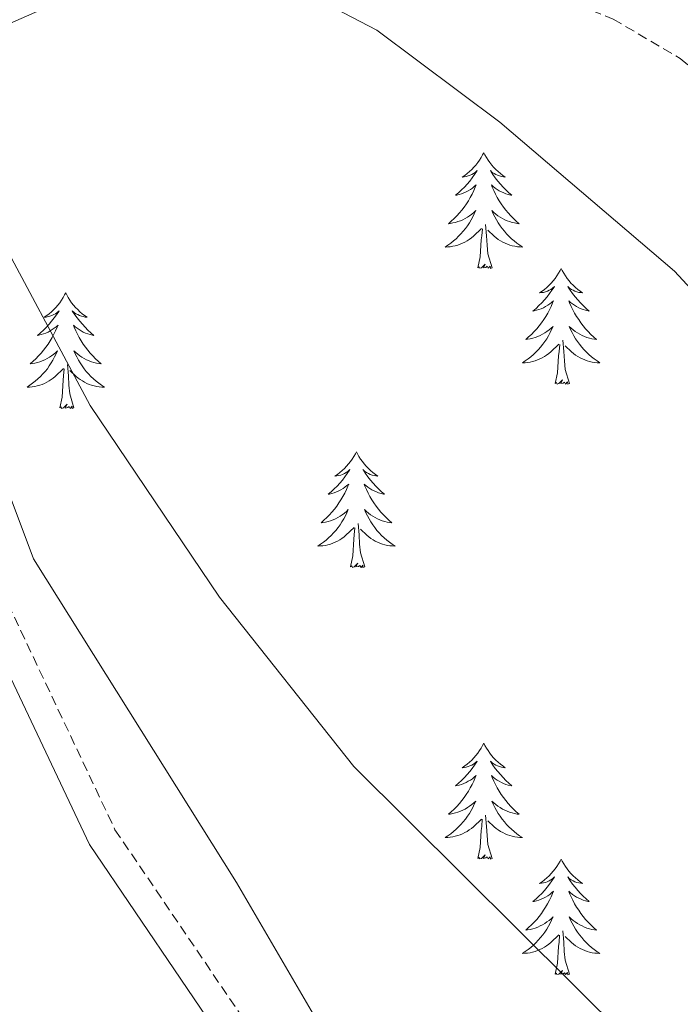
# Model space of a CAD drawing. Units: metres. Extents: x 565520 to 570004, y 4739918 to 4742932.
# Drawn here: x 567755 to 567823, y 4741528 to 4741629 of the extents above; entities that cross this region are included whole.
import ezdxf

# ---------------------------------------------------------------- set-up
doc = ezdxf.new("R2010")
doc.units = ezdxf.units.M
doc.header["$MEASUREMENT"] = 0
doc.linetypes.add('TRAZOSX2', pattern=[1.5, 1, -0.5])
for name, color, linetype, lineweight in [('Level 21', 19, 'Continuous', 0), ('Level 35', 92, 'TRAZOSX2', 0), ('Level 36', 19, 'Continuous', 40), ('Level 5', 36, 'Continuous', 0)]:
    doc.layers.add(name, color=color, linetype=linetype, lineweight=lineweight)

msp = doc.modelspace()

# ---------------------------------------------------------------- linework, layer by layer
at = {"layer": 'Level 21', "color": 19, "linetype": 'Continuous', "lineweight": 0}
msp.add_polyline3d([(567593.89, 4741710.21, 890.27), (567604.34, 4741700.86, 890.28), (567639.47, 4741677.03, 891.35), (567690.42, 4741647.76, 890.65), (567708.68, 4741638.15, 889.65), (567711.95, 4741635.84, 889.21), (567714.72, 4741632.92, 888.76), (567735.97, 4741598.69, 888.56), (567761.75, 4741544.2, 887.55), (567775.86, 4741523.4, 886.68), (567786.88, 4741505.52, 886.56), (567816, 4741450.53, 885.34), (567822.76, 4741436.03, 885.37), (567847.03, 4741394.02, 885.64), (567875.3, 4741357.05, 884.38), (567887.09, 4741343.28, 884.61)], dxfattribs=at)
at = {"layer": 'Level 21', "color": 19, "linetype": 'TRAZOSX2', "lineweight": 0}
msp.add_polyline3d([(567738.63, 4741600.14, 888.56), (567764.38, 4741545.71, 887.55), (567778.4, 4741525.05, 886.68), (567789.51, 4741507.03, 886.56), (567818.71, 4741451.88, 885.34), (567825.45, 4741437.43, 885.37), (567849.55, 4741395.7, 885.64), (567877.65, 4741358.96, 884.38), (567889.2, 4741345.47, 884.61), (567894.24, 4741341.52, 884.89), (567901.47, 4741337.61, 885.39), (567907.56, 4741335.24, 885.9), (567914.65, 4741333.69, 886.55), (567934.24, 4741332.71, 889.08), (567954.44, 4741335.05, 891.98), (567962.19, 4741334.68, 892.43), (567964.9, 4741333.66, 892.45), (567967.52, 4741331.78, 892.36), (567974.35, 4741324.93, 891.77)], dxfattribs=at)
at = {"layer": 'Level 35', "color": 92, "linetype": 'Continuous', "lineweight": 0, "ltscale": 0.5}
msp.add_polyline3d([(567967.32, 4741360.3, 891.97), (567934.95, 4741368.8, 891.87), (567868.04, 4741412.09, 890.49), (567837.79, 4741440.54, 887.96), (567796.81, 4741506.11, 889.59), (567776.89, 4741540.27, 890.06), (567756.01, 4741573.61, 890.31), (567743.25, 4741607.47, 891.42), (567748.59, 4741626.53, 892.3), (567776.97, 4741639, 895.54)], dxfattribs=at)
at = {"layer": 'Level 35', "color": 92, "linetype": 'TRAZOSX2', "lineweight": 0}
msp.add_polyline3d([(567776.97, 4741639, 895.54), (567809.27, 4741631.72, 897.2), (567815.64, 4741629.17, 898.22), (567822.55, 4741625.11, 898.83), (567835.99, 4741613.89, 899.08), (567859.9, 4741587.82, 899.28), (567872.1, 4741576.01, 899.84), (567882.77, 4741566.99, 899.94), (567904.67, 4741552.24, 899.9), (567930.06, 4741538.97, 899.72), (567944.71, 4741531.02, 898.35), (567952.92, 4741525.02, 897.54), (567959.08, 4741518.28, 897.26), (567963.8, 4741508.11, 896.98), (567965.98, 4741494.03, 896.77), (567965.35, 4741456.02, 896.65), (567966.53, 4741428.11, 896.78), (567967.32, 4741360.3, 891.97)], dxfattribs=at)
at = {"layer": 'Level 36', "color": 92, "linetype": 'Continuous', "lineweight": 0}
for points in [[(567802.34, 4741615.41, 0.01), (567802.22, 4741615.19, 0.01), (567802.07, 4741614.92, 0.01), (567801.9, 4741614.65, 0.01), (567801.72, 4741614.39, 0.01), (567801.53, 4741614.14, 0.01), (567801.32, 4741613.91, 0.01), (567801.1, 4741613.68, 0.01), (567800.87, 4741613.46, 0.01), (567800.63, 4741613.26, 0.01), (567800.38, 4741613.07, 0.01), (567800.12, 4741612.89, 0.01), (567800.32, 4741612.92, 0.01), (567800.52, 4741612.95, 0.01), (567800.72, 4741613.01, 0.01), (567800.92, 4741613.08, 0.01), (567801.1, 4741613.16, 0.01), (567801.28, 4741613.26, 0.01), (567801.46, 4741613.37, 0.01), (567801.66, 4741613.56, 0.01), (567801.62, 4741613.5, 0.01), (567801.39, 4741613.15, 0.01), (567801.15, 4741612.82, 0.01), (567800.89, 4741612.49, 0.01), (567800.63, 4741612.18, 0.01), (567800.35, 4741611.87, 0.01), (567800.05, 4741611.58, 0.01), (567799.75, 4741611.29, 0.01), (567799.44, 4741611.02, 0.01), (567799.56, 4741611.05, 0.01), (567799.81, 4741611.1, 0.01), (567800.05, 4741611.18, 0.01), (567800.29, 4741611.26, 0.01), (567800.52, 4741611.37, 0.01), (567800.74, 4741611.49, 0.01), (567800.96, 4741611.62, 0.01), (567801.16, 4741611.76, 0.01), (567801.36, 4741611.92, 0.01), (567801.55, 4741612.09, 0.01), (567801.46, 4741611.87, 0.01), (567801.3, 4741611.51, 0.01), (567801.13, 4741611.15, 0.01), (567800.95, 4741610.8, 0.01), (567800.75, 4741610.46, 0.01), (567800.54, 4741610.13, 0.01), (567800.31, 4741609.81, 0.01), (567800.07, 4741609.5, 0.01), (567799.82, 4741609.2, 0.01), (567799.55, 4741608.9, 0.01), (567799.28, 4741608.62, 0.01), (567798.99, 4741608.35, 0.01), (567798.7, 4741608.1, 0.01), (567798.89, 4741608.12, 0.01), (567799.16, 4741608.17, 0.01), (567799.42, 4741608.23, 0.01), (567799.68, 4741608.31, 0.01), (567799.94, 4741608.4, 0.01), (567800.18, 4741608.51, 0.01), (567800.42, 4741608.64, 0.01), (567800.66, 4741608.77, 0.01), (567800.88, 4741608.92, 0.01), (567801.1, 4741609.09, 0.01), (567801.3, 4741609.26, 0.01), (567801.5, 4741609.45, 0.01), (567801.36, 4741609.12, 0.01)], [(567802.34, 4741615.41, 0.01), (567802.45, 4741615.19, 0.01), (567802.6, 4741614.92, 0.01), (567802.77, 4741614.65, 0.01), (567802.95, 4741614.39, 0.01), (567803.15, 4741614.14, 0.01), (567803.35, 4741613.91, 0.01), (567803.57, 4741613.68, 0.01), (567803.8, 4741613.46, 0.01), (567804.04, 4741613.26, 0.01), (567804.29, 4741613.07, 0.01), (567804.55, 4741612.89, 0.01), (567804.35, 4741612.92, 0.01), (567804.15, 4741612.95, 0.01), (567803.95, 4741613.01, 0.01), (567803.76, 4741613.08, 0.01), (567803.57, 4741613.16, 0.01), (567803.39, 4741613.26, 0.01), (567803.21, 4741613.37, 0.01), (567803.01, 4741613.56, 0.01), (567803.05, 4741613.5, 0.01), (567803.28, 4741613.15, 0.01), (567803.52, 4741612.82, 0.01), (567803.78, 4741612.49, 0.01), (567804.05, 4741612.18, 0.01), (567804.33, 4741611.87, 0.01), (567804.62, 4741611.58, 0.01), (567804.92, 4741611.29, 0.01), (567805.23, 4741611.02, 0.01), (567805.11, 4741611.05, 0.01), (567804.86, 4741611.1, 0.01), (567804.62, 4741611.18, 0.01), (567804.39, 4741611.26, 0.01), (567804.16, 4741611.37, 0.01), (567803.93, 4741611.49, 0.01), (567803.72, 4741611.62, 0.01), (567803.51, 4741611.76, 0.01), (567803.31, 4741611.92, 0.01), (567803.12, 4741612.09, 0.01), (567803.21, 4741611.87, 0.01), (567803.37, 4741611.51, 0.01), (567803.54, 4741611.15, 0.01), (567803.72, 4741610.8, 0.01), (567803.92, 4741610.46, 0.01), (567804.14, 4741610.13, 0.01), (567804.36, 4741609.81, 0.01), (567804.6, 4741609.5, 0.01), (567804.85, 4741609.2, 0.01), (567805.12, 4741608.9, 0.01), (567805.39, 4741608.62, 0.01), (567805.68, 4741608.35, 0.01), (567805.98, 4741608.1, 0.01), (567805.78, 4741608.12, 0.01), (567805.51, 4741608.17, 0.01), (567805.25, 4741608.23, 0.01), (567804.99, 4741608.31, 0.01), (567804.74, 4741608.4, 0.01), (567804.49, 4741608.51, 0.01), (567804.25, 4741608.64, 0.01), (567804.01, 4741608.77, 0.01), (567803.79, 4741608.92, 0.01), (567803.57, 4741609.09, 0.01), (567803.37, 4741609.26, 0.01), (567803.17, 4741609.45, 0.01), (567803.31, 4741609.12, 0.01)], [(567801.36, 4741609.12, 0.01), (567801.2, 4741608.8, 0.01), (567801.04, 4741608.49, 0.01), (567800.85, 4741608.18, 0.01), (567800.66, 4741607.89, 0.01), (567800.44, 4741607.6, 0.01), (567800.22, 4741607.32, 0.01), (567799.99, 4741607.05, 0.01), (567799.74, 4741606.8, 0.01), (567799.48, 4741606.55, 0.01), (567799.21, 4741606.32, 0.01), (567798.94, 4741606.09, 0.01), (567798.65, 4741605.88, 0.01), (567798.36, 4741605.69, 0.01), (567798.62, 4741605.7, 0.01), (567798.88, 4741605.73, 0.01), (567799.15, 4741605.77, 0.01), (567799.4, 4741605.83, 0.01), (567799.66, 4741605.9, 0.01), (567799.91, 4741605.98, 0.01), (567800.15, 4741606.09, 0.01), (567800.39, 4741606.2, 0.01), (567800.62, 4741606.34, 0.01), (567800.84, 4741606.48, 0.01), (567801.06, 4741606.64, 0.01), (567801.26, 4741606.81, 0.01), (567802.11, 4741607.61, 0.01)], [(567803.31, 4741609.12, 0.01), (567803.47, 4741608.8, 0.01), (567803.64, 4741608.49, 0.01), (567803.82, 4741608.18, 0.01), (567804.02, 4741607.89, 0.01), (567804.23, 4741607.6, 0.01), (567804.45, 4741607.32, 0.01), (567804.68, 4741607.05, 0.01), (567804.93, 4741606.8, 0.01), (567805.19, 4741606.55, 0.01), (567805.46, 4741606.32, 0.01), (567805.74, 4741606.09, 0.01), (567806.03, 4741605.88, 0.01), (567806.32, 4741605.69, 0.01), (567806.05, 4741605.7, 0.01), (567805.79, 4741605.73, 0.01), (567805.53, 4741605.77, 0.01), (567805.27, 4741605.83, 0.01), (567805.01, 4741605.9, 0.01), (567804.76, 4741605.98, 0.01), (567804.52, 4741606.09, 0.01), (567804.28, 4741606.2, 0.01), (567804.05, 4741606.34, 0.01), (567803.83, 4741606.48, 0.01), (567803.62, 4741606.64, 0.01), (567803.41, 4741606.81, 0.01), (567802.75, 4741607.43, 0.01)], [(567801.72, 4741603.56, 0.01), (567801.96, 4741604.68, 0.01), (567802.08, 4741606.42, 0.01), (567802.12, 4741606.85, 0.01), (567802.19, 4741607.57, 0.01)], [(567803.19, 4741603.56, 0.01), (567802.76, 4741605, 0.01), (567802.67, 4741605.9, 0.01), (567802.62, 4741606.85, 0.01), (567802.52, 4741608.02, 0.01)], [(567803.19, 4741603.56, 0.01), (567803.01, 4741603.49, 0.01), (567802.99, 4741603.73, 0.01), (567802.8, 4741603.51, 0.01), (567802.68, 4741603.71, 0.01), (567802.56, 4741603.6, 0.01), (567802.29, 4741603.55, 0.01), (567802.49, 4741603.94, 0.01), (567802.1, 4741603.56, 0.01), (567801.92, 4741603.51, 0.01), (567801.87, 4741603.67, 0.01), (567801.72, 4741603.56, 0.01)], [(567810.3, 4741603.49, 0.01), (567810.18, 4741603.27, 0.01), (567810.03, 4741603, 0.01), (567809.86, 4741602.73, 0.01), (567809.68, 4741602.47, 0.01), (567809.49, 4741602.22, 0.01), (567809.28, 4741601.99, 0.01), (567809.06, 4741601.76, 0.01), (567808.83, 4741601.54, 0.01), (567808.59, 4741601.34, 0.01), (567808.34, 4741601.15, 0.01), (567808.08, 4741600.97, 0.01), (567808.28, 4741601, 0.01), (567808.48, 4741601.03, 0.01), (567808.68, 4741601.09, 0.01), (567808.88, 4741601.16, 0.01), (567809.06, 4741601.24, 0.01), (567809.24, 4741601.34, 0.01), (567809.42, 4741601.45, 0.01), (567809.62, 4741601.64, 0.01), (567809.58, 4741601.58, 0.01), (567809.35, 4741601.24, 0.01), (567809.11, 4741600.9, 0.01), (567808.85, 4741600.57, 0.01), (567808.59, 4741600.26, 0.01), (567808.31, 4741599.95, 0.01), (567808.01, 4741599.66, 0.01), (567807.71, 4741599.38, 0.01), (567807.4, 4741599.1, 0.01), (567807.52, 4741599.13, 0.01), (567807.77, 4741599.18, 0.01), (567808.01, 4741599.26, 0.01), (567808.25, 4741599.35, 0.01), (567808.48, 4741599.45, 0.01), (567808.7, 4741599.57, 0.01), (567808.92, 4741599.7, 0.01), (567809.12, 4741599.84, 0.01), (567809.32, 4741600, 0.01), (567809.51, 4741600.17, 0.01), (567809.42, 4741599.95, 0.01), (567809.26, 4741599.59, 0.01), (567809.09, 4741599.23, 0.01), (567808.91, 4741598.89, 0.01), (567808.71, 4741598.55, 0.01), (567808.5, 4741598.22, 0.01), (567808.27, 4741597.89, 0.01), (567808.03, 4741597.58, 0.01), (567807.78, 4741597.28, 0.01), (567807.51, 4741596.99, 0.01), (567807.24, 4741596.7, 0.01), (567806.95, 4741596.44, 0.01), (567806.66, 4741596.18, 0.01), (567806.85, 4741596.2, 0.01), (567807.12, 4741596.25, 0.01), (567807.38, 4741596.31, 0.01), (567807.64, 4741596.39, 0.01), (567807.9, 4741596.48, 0.01), (567808.14, 4741596.59, 0.01), (567808.38, 4741596.72, 0.01), (567808.62, 4741596.85, 0.01), (567808.84, 4741597, 0.01), (567809.06, 4741597.17, 0.01), (567809.26, 4741597.34, 0.01), (567809.46, 4741597.53, 0.01), (567809.32, 4741597.2, 0.01)], [(567810.3, 4741603.49, 0.01), (567810.41, 4741603.27, 0.01), (567810.56, 4741603, 0.01), (567810.73, 4741602.73, 0.01), (567810.91, 4741602.47, 0.01), (567811.11, 4741602.22, 0.01), (567811.31, 4741601.99, 0.01), (567811.53, 4741601.76, 0.01), (567811.76, 4741601.54, 0.01), (567812, 4741601.34, 0.01), (567812.25, 4741601.15, 0.01), (567812.51, 4741600.97, 0.01), (567812.31, 4741601, 0.01), (567812.11, 4741601.03, 0.01), (567811.91, 4741601.09, 0.01), (567811.72, 4741601.16, 0.01), (567811.53, 4741601.24, 0.01), (567811.35, 4741601.34, 0.01), (567811.17, 4741601.45, 0.01), (567810.97, 4741601.64, 0.01), (567811.01, 4741601.58, 0.01), (567811.24, 4741601.24, 0.01), (567811.48, 4741600.9, 0.01), (567811.74, 4741600.57, 0.01), (567812.01, 4741600.26, 0.01), (567812.29, 4741599.95, 0.01), (567812.58, 4741599.66, 0.01), (567812.88, 4741599.38, 0.01), (567813.19, 4741599.1, 0.01), (567813.07, 4741599.13, 0.01), (567812.82, 4741599.18, 0.01), (567812.58, 4741599.26, 0.01), (567812.35, 4741599.35, 0.01), (567812.12, 4741599.45, 0.01), (567811.89, 4741599.57, 0.01), (567811.68, 4741599.7, 0.01), (567811.47, 4741599.84, 0.01), (567811.27, 4741600, 0.01), (567811.08, 4741600.17, 0.01), (567811.17, 4741599.95, 0.01), (567811.33, 4741599.59, 0.01), (567811.5, 4741599.23, 0.01), (567811.68, 4741598.89, 0.01), (567811.88, 4741598.55, 0.01), (567812.1, 4741598.22, 0.01), (567812.32, 4741597.89, 0.01), (567812.56, 4741597.58, 0.01), (567812.81, 4741597.28, 0.01), (567813.08, 4741596.99, 0.01), (567813.35, 4741596.7, 0.01), (567813.64, 4741596.44, 0.01), (567813.94, 4741596.18, 0.01), (567813.74, 4741596.2, 0.01), (567813.47, 4741596.25, 0.01), (567813.21, 4741596.31, 0.01), (567812.95, 4741596.39, 0.01), (567812.7, 4741596.48, 0.01), (567812.45, 4741596.59, 0.01), (567812.21, 4741596.72, 0.01), (567811.97, 4741596.85, 0.01), (567811.75, 4741597, 0.01), (567811.53, 4741597.17, 0.01), (567811.33, 4741597.34, 0.01), (567811.13, 4741597.53, 0.01), (567811.27, 4741597.2, 0.01)], [(567759.31, 4741600.98, 0.01), (567759.2, 4741600.76, 0.01), (567759.04, 4741600.49, 0.01), (567758.87, 4741600.22, 0.01), (567758.69, 4741599.96, 0.01), (567758.5, 4741599.72, 0.01), (567758.29, 4741599.48, 0.01), (567758.07, 4741599.25, 0.01), (567757.84, 4741599.04, 0.01), (567757.6, 4741598.83, 0.01), (567757.35, 4741598.64, 0.01), (567757.09, 4741598.46, 0.01), (567757.29, 4741598.49, 0.01), (567757.49, 4741598.53, 0.01), (567757.69, 4741598.58, 0.01), (567757.88, 4741598.65, 0.01), (567758.07, 4741598.74, 0.01), (567758.26, 4741598.83, 0.01), (567758.43, 4741598.95, 0.01), (567758.63, 4741599.14, 0.01), (567758.59, 4741599.07, 0.01), (567758.36, 4741598.73, 0.01), (567758.12, 4741598.39, 0.01), (567757.86, 4741598.06, 0.01), (567757.6, 4741597.75, 0.01), (567757.32, 4741597.44, 0.01), (567757.02, 4741597.15, 0.01), (567756.72, 4741596.87, 0.01), (567756.41, 4741596.6, 0.01), (567756.53, 4741596.62, 0.01), (567756.78, 4741596.68, 0.01), (567757.02, 4741596.75, 0.01), (567757.26, 4741596.84, 0.01), (567757.49, 4741596.94, 0.01), (567757.71, 4741597.06, 0.01), (567757.93, 4741597.19, 0.01), (567758.13, 4741597.34, 0.01), (567758.33, 4741597.49, 0.01), (567758.52, 4741597.66, 0.01), (567758.43, 4741597.44, 0.01), (567758.27, 4741597.08, 0.01), (567758.1, 4741596.72, 0.01), (567757.92, 4741596.38, 0.01), (567757.72, 4741596.04, 0.01), (567757.5, 4741595.71, 0.01), (567757.28, 4741595.38, 0.01), (567757.04, 4741595.07, 0.01), (567756.79, 4741594.77, 0.01), (567756.52, 4741594.48, 0.01), (567756.25, 4741594.2, 0.01), (567755.96, 4741593.93, 0.01), (567755.66, 4741593.67, 0.01), (567755.86, 4741593.69, 0.01), (567756.13, 4741593.74, 0.01), (567756.39, 4741593.8, 0.01), (567756.65, 4741593.88, 0.01), (567756.9, 4741593.98, 0.01), (567757.15, 4741594.08, 0.01), (567757.39, 4741594.21, 0.01), (567757.63, 4741594.35, 0.01), (567757.85, 4741594.5, 0.01), (567758.07, 4741594.66, 0.01), (567758.28, 4741594.84, 0.01), (567758.47, 4741595.02, 0.01), (567758.33, 4741594.7, 0.01)], [(567759.31, 4741600.98, 0.01), (567759.42, 4741600.76, 0.01), (567759.57, 4741600.49, 0.01), (567759.74, 4741600.22, 0.01), (567759.92, 4741599.96, 0.01), (567760.12, 4741599.72, 0.01), (567760.32, 4741599.48, 0.01), (567760.54, 4741599.25, 0.01), (567760.77, 4741599.04, 0.01), (567761.01, 4741598.83, 0.01), (567761.26, 4741598.64, 0.01), (567761.52, 4741598.46, 0.01), (567761.32, 4741598.49, 0.01), (567761.12, 4741598.53, 0.01), (567760.92, 4741598.58, 0.01), (567760.73, 4741598.65, 0.01), (567760.54, 4741598.74, 0.01), (567760.36, 4741598.83, 0.01), (567760.18, 4741598.95, 0.01), (567759.98, 4741599.14, 0.01), (567760.02, 4741599.07, 0.01), (567760.25, 4741598.73, 0.01), (567760.49, 4741598.39, 0.01), (567760.75, 4741598.06, 0.01), (567761.02, 4741597.75, 0.01), (567761.3, 4741597.44, 0.01), (567761.59, 4741597.15, 0.01), (567761.89, 4741596.87, 0.01), (567762.2, 4741596.6, 0.01), (567762.08, 4741596.62, 0.01), (567761.83, 4741596.68, 0.01), (567761.59, 4741596.75, 0.01), (567761.36, 4741596.84, 0.01), (567761.12, 4741596.94, 0.01), (567760.9, 4741597.06, 0.01), (567760.69, 4741597.19, 0.01), (567760.48, 4741597.34, 0.01), (567760.28, 4741597.49, 0.01), (567760.1, 4741597.66, 0.01), (567760.18, 4741597.44, 0.01), (567760.34, 4741597.08, 0.01), (567760.51, 4741596.72, 0.01), (567760.7, 4741596.38, 0.01), (567760.9, 4741596.04, 0.01), (567761.11, 4741595.71, 0.01), (567761.33, 4741595.38, 0.01), (567761.57, 4741595.07, 0.01), (567761.82, 4741594.77, 0.01), (567762.09, 4741594.48, 0.01), (567762.36, 4741594.2, 0.01), (567762.65, 4741593.93, 0.01), (567762.95, 4741593.67, 0.01), (567762.75, 4741593.69, 0.01), (567762.48, 4741593.74, 0.01), (567762.22, 4741593.8, 0.01), (567761.96, 4741593.88, 0.01), (567761.71, 4741593.98, 0.01), (567761.46, 4741594.08, 0.01), (567761.22, 4741594.21, 0.01), (567760.98, 4741594.35, 0.01), (567760.76, 4741594.5, 0.01), (567760.54, 4741594.66, 0.01), (567760.34, 4741594.84, 0.01), (567760.14, 4741595.02, 0.01), (567760.28, 4741594.7, 0.01)], [(567809.32, 4741597.2, 0.01), (567809.16, 4741596.88, 0.01), (567809, 4741596.57, 0.01), (567808.81, 4741596.26, 0.01), (567808.62, 4741595.97, 0.01), (567808.4, 4741595.68, 0.01), (567808.18, 4741595.4, 0.01), (567807.95, 4741595.13, 0.01), (567807.7, 4741594.88, 0.01), (567807.44, 4741594.63, 0.01), (567807.17, 4741594.4, 0.01), (567806.9, 4741594.18, 0.01), (567806.61, 4741593.97, 0.01), (567806.32, 4741593.78, 0.01), (567806.58, 4741593.78, 0.01), (567806.84, 4741593.81, 0.01), (567807.11, 4741593.85, 0.01), (567807.36, 4741593.91, 0.01), (567807.62, 4741593.98, 0.01), (567807.87, 4741594.07, 0.01), (567808.11, 4741594.17, 0.01), (567808.35, 4741594.28, 0.01), (567808.58, 4741594.42, 0.01), (567808.8, 4741594.56, 0.01), (567809.02, 4741594.72, 0.01), (567809.22, 4741594.89, 0.01), (567810.07, 4741595.69, 0.01)], [(567811.27, 4741597.2, 0.01), (567811.43, 4741596.88, 0.01), (567811.6, 4741596.57, 0.01), (567811.78, 4741596.26, 0.01), (567811.98, 4741595.97, 0.01), (567812.19, 4741595.68, 0.01), (567812.41, 4741595.4, 0.01), (567812.64, 4741595.13, 0.01), (567812.89, 4741594.88, 0.01), (567813.15, 4741594.63, 0.01), (567813.42, 4741594.4, 0.01), (567813.7, 4741594.18, 0.01), (567813.99, 4741593.97, 0.01), (567814.28, 4741593.78, 0.01), (567814.01, 4741593.78, 0.01), (567813.75, 4741593.81, 0.01), (567813.49, 4741593.85, 0.01), (567813.23, 4741593.91, 0.01), (567812.97, 4741593.98, 0.01), (567812.72, 4741594.07, 0.01), (567812.48, 4741594.17, 0.01), (567812.24, 4741594.28, 0.01), (567812.01, 4741594.42, 0.01), (567811.79, 4741594.56, 0.01), (567811.58, 4741594.72, 0.01), (567811.37, 4741594.89, 0.01), (567810.71, 4741595.51, 0.01)], [(567809.68, 4741591.64, 0.01), (567809.92, 4741592.76, 0.01), (567810.04, 4741594.5, 0.01), (567810.08, 4741594.93, 0.01), (567810.15, 4741595.66, 0.01)], [(567811.15, 4741591.64, 0.01), (567810.72, 4741593.08, 0.01), (567810.63, 4741593.98, 0.01), (567810.58, 4741594.93, 0.01), (567810.48, 4741596.1, 0.01)], [(567758.33, 4741594.7, 0.01), (567758.17, 4741594.38, 0.01), (567758, 4741594.06, 0.01), (567757.82, 4741593.76, 0.01), (567757.62, 4741593.46, 0.01), (567757.42, 4741593.17, 0.01), (567757.19, 4741592.89, 0.01), (567756.96, 4741592.63, 0.01), (567756.71, 4741592.37, 0.01), (567756.45, 4741592.12, 0.01), (567756.18, 4741591.89, 0.01), (567755.9, 4741591.67, 0.01), (567755.62, 4741591.46, 0.01), (567755.33, 4741591.27, 0.01), (567755.59, 4741591.28, 0.01), (567755.85, 4741591.3, 0.01), (567756.12, 4741591.34, 0.01), (567756.38, 4741591.4, 0.01), (567756.63, 4741591.47, 0.01), (567756.88, 4741591.56, 0.01), (567757.12, 4741591.66, 0.01), (567757.36, 4741591.78, 0.01), (567757.59, 4741591.91, 0.01), (567757.81, 4741592.05, 0.01), (567758.03, 4741592.21, 0.01), (567758.23, 4741592.38, 0.01), (567759.08, 4741593.18, 0.01)], [(567760.28, 4741594.7, 0.01), (567760.44, 4741594.38, 0.01), (567760.61, 4741594.06, 0.01), (567760.79, 4741593.76, 0.01), (567760.99, 4741593.46, 0.01), (567761.2, 4741593.17, 0.01), (567761.42, 4741592.89, 0.01), (567761.66, 4741592.63, 0.01), (567761.9, 4741592.37, 0.01), (567762.16, 4741592.12, 0.01), (567762.43, 4741591.89, 0.01), (567762.71, 4741591.67, 0.01), (567763, 4741591.46, 0.01), (567763.29, 4741591.27, 0.01), (567763.02, 4741591.28, 0.01), (567762.76, 4741591.3, 0.01), (567762.5, 4741591.34, 0.01), (567762.24, 4741591.4, 0.01), (567761.98, 4741591.47, 0.01), (567761.73, 4741591.56, 0.01), (567761.49, 4741591.66, 0.01), (567761.25, 4741591.78, 0.01), (567761.02, 4741591.91, 0.01), (567760.8, 4741592.05, 0.01), (567760.58, 4741592.21, 0.01), (567760.38, 4741592.38, 0.01), (567759.72, 4741593, 0.01)], [(567760.16, 4741589.13, 0.01), (567759.73, 4741590.57, 0.01), (567759.64, 4741591.48, 0.01), (567759.59, 4741592.42, 0.01), (567759.49, 4741593.59, 0.01)], [(567758.69, 4741589.13, 0.01), (567758.93, 4741590.25, 0.01), (567759.04, 4741591.99, 0.01), (567759.09, 4741592.42, 0.01), (567759.16, 4741593.15, 0.01)], [(567811.15, 4741591.64, 0.01), (567810.97, 4741591.57, 0.01), (567810.95, 4741591.81, 0.01), (567810.76, 4741591.59, 0.01), (567810.64, 4741591.79, 0.01), (567810.52, 4741591.68, 0.01), (567810.25, 4741591.63, 0.01), (567810.45, 4741592.02, 0.01), (567810.06, 4741591.64, 0.01), (567809.88, 4741591.59, 0.01), (567809.83, 4741591.75, 0.01), (567809.68, 4741591.64, 0.01)], [(567760.16, 4741589.13, 0.01), (567759.98, 4741589.06, 0.01), (567759.96, 4741589.3, 0.01), (567759.77, 4741589.08, 0.01), (567759.65, 4741589.28, 0.01), (567759.53, 4741589.18, 0.01), (567759.26, 4741589.12, 0.01), (567759.46, 4741589.51, 0.01), (567759.07, 4741589.13, 0.01), (567758.88, 4741589.08, 0.01), (567758.84, 4741589.24, 0.01), (567758.69, 4741589.13, 0.01)], [(567789.23, 4741584.62, 0.01), (567789.12, 4741584.4, 0.01), (567788.96, 4741584.13, 0.01), (567788.79, 4741583.86, 0.01), (567788.61, 4741583.6, 0.01), (567788.42, 4741583.36, 0.01), (567788.21, 4741583.12, 0.01), (567787.99, 4741582.89, 0.01), (567787.76, 4741582.68, 0.01), (567787.52, 4741582.47, 0.01), (567787.27, 4741582.28, 0.01), (567787.01, 4741582.1, 0.01), (567787.21, 4741582.13, 0.01), (567787.41, 4741582.17, 0.01), (567787.61, 4741582.22, 0.01), (567787.81, 4741582.29, 0.01), (567788, 4741582.38, 0.01), (567788.18, 4741582.47, 0.01), (567788.35, 4741582.59, 0.01), (567788.56, 4741582.78, 0.01), (567788.51, 4741582.71, 0.01), (567788.28, 4741582.37, 0.01), (567788.04, 4741582.03, 0.01), (567787.78, 4741581.7, 0.01), (567787.52, 4741581.39, 0.01), (567787.24, 4741581.08, 0.01), (567786.94, 4741580.79, 0.01), (567786.64, 4741580.51, 0.01), (567786.33, 4741580.24, 0.01), (567786.45, 4741580.26, 0.01), (567786.7, 4741580.32, 0.01), (567786.94, 4741580.39, 0.01), (567787.18, 4741580.48, 0.01), (567787.41, 4741580.58, 0.01), (567787.63, 4741580.7, 0.01), (567787.85, 4741580.83, 0.01), (567788.05, 4741580.98, 0.01), (567788.25, 4741581.13, 0.01), (567788.44, 4741581.3, 0.01), (567788.35, 4741581.08, 0.01), (567788.19, 4741580.72, 0.01), (567788.02, 4741580.36, 0.01), (567787.84, 4741580.02, 0.01), (567787.64, 4741579.68, 0.01), (567787.43, 4741579.35, 0.01), (567787.2, 4741579.02, 0.01), (567786.96, 4741578.71, 0.01), (567786.71, 4741578.41, 0.01), (567786.44, 4741578.12, 0.01), (567786.17, 4741577.84, 0.01), (567785.88, 4741577.57, 0.01), (567785.59, 4741577.31, 0.01), (567785.78, 4741577.33, 0.01), (567786.05, 4741577.38, 0.01), (567786.31, 4741577.44, 0.01), (567786.57, 4741577.52, 0.01), (567786.83, 4741577.62, 0.01), (567787.07, 4741577.72, 0.01), (567787.32, 4741577.85, 0.01), (567787.55, 4741577.99, 0.01), (567787.77, 4741578.14, 0.01), (567787.99, 4741578.3, 0.01), (567788.2, 4741578.48, 0.01), (567788.39, 4741578.66, 0.01), (567788.25, 4741578.34, 0.01)], [(567789.23, 4741584.62, 0.01), (567789.34, 4741584.4, 0.01), (567789.49, 4741584.13, 0.01), (567789.66, 4741583.86, 0.01), (567789.84, 4741583.6, 0.01), (567790.04, 4741583.36, 0.01), (567790.24, 4741583.12, 0.01), (567790.46, 4741582.89, 0.01), (567790.69, 4741582.68, 0.01), (567790.93, 4741582.47, 0.01), (567791.18, 4741582.28, 0.01), (567791.44, 4741582.1, 0.01), (567791.24, 4741582.13, 0.01), (567791.04, 4741582.17, 0.01), (567790.84, 4741582.22, 0.01), (567790.65, 4741582.29, 0.01), (567790.46, 4741582.38, 0.01), (567790.28, 4741582.47, 0.01), (567790.1, 4741582.59, 0.01), (567789.9, 4741582.78, 0.01), (567789.94, 4741582.71, 0.01), (567790.17, 4741582.37, 0.01), (567790.41, 4741582.03, 0.01), (567790.67, 4741581.7, 0.01), (567790.94, 4741581.39, 0.01), (567791.22, 4741581.08, 0.01), (567791.51, 4741580.79, 0.01), (567791.81, 4741580.51, 0.01), (567792.12, 4741580.24, 0.01), (567792, 4741580.26, 0.01), (567791.76, 4741580.32, 0.01), (567791.51, 4741580.39, 0.01), (567791.28, 4741580.48, 0.01), (567791.05, 4741580.58, 0.01), (567790.82, 4741580.7, 0.01), (567790.61, 4741580.83, 0.01), (567790.4, 4741580.98, 0.01), (567790.2, 4741581.13, 0.01), (567790.02, 4741581.3, 0.01), (567790.1, 4741581.08, 0.01), (567790.26, 4741580.72, 0.01), (567790.43, 4741580.36, 0.01), (567790.62, 4741580.02, 0.01), (567790.82, 4741579.68, 0.01), (567791.03, 4741579.35, 0.01), (567791.26, 4741579.02, 0.01), (567791.49, 4741578.71, 0.01), (567791.74, 4741578.41, 0.01), (567792.01, 4741578.12, 0.01), (567792.28, 4741577.84, 0.01), (567792.57, 4741577.57, 0.01), (567792.87, 4741577.31, 0.01), (567792.67, 4741577.33, 0.01), (567792.4, 4741577.38, 0.01), (567792.14, 4741577.44, 0.01), (567791.88, 4741577.52, 0.01), (567791.63, 4741577.62, 0.01), (567791.38, 4741577.72, 0.01), (567791.14, 4741577.85, 0.01), (567790.9, 4741577.99, 0.01), (567790.68, 4741578.14, 0.01), (567790.46, 4741578.3, 0.01), (567790.26, 4741578.48, 0.01), (567790.06, 4741578.66, 0.01), (567790.2, 4741578.34, 0.01)], [(567788.25, 4741578.34, 0.01), (567788.1, 4741578.02, 0.01), (567787.93, 4741577.7, 0.01), (567787.74, 4741577.4, 0.01), (567787.55, 4741577.1, 0.01), (567787.34, 4741576.81, 0.01), (567787.11, 4741576.53, 0.01), (567786.88, 4741576.27, 0.01), (567786.63, 4741576.01, 0.01), (567786.37, 4741575.76, 0.01), (567786.1, 4741575.53, 0.01), (567785.83, 4741575.31, 0.01), (567785.54, 4741575.1, 0.01), (567785.25, 4741574.91, 0.01), (567785.51, 4741574.92, 0.01), (567785.78, 4741574.94, 0.01), (567786.04, 4741574.98, 0.01), (567786.3, 4741575.04, 0.01), (567786.55, 4741575.11, 0.01), (567786.8, 4741575.2, 0.01), (567787.04, 4741575.3, 0.01), (567787.28, 4741575.42, 0.01), (567787.51, 4741575.55, 0.01), (567787.74, 4741575.69, 0.01), (567787.95, 4741575.85, 0.01), (567788.15, 4741576.02, 0.01), (567789, 4741576.82, 0.01)], [(567790.2, 4741578.34, 0.01), (567790.36, 4741578.02, 0.01), (567790.53, 4741577.7, 0.01), (567790.71, 4741577.4, 0.01), (567790.91, 4741577.1, 0.01), (567791.12, 4741576.81, 0.01), (567791.34, 4741576.53, 0.01), (567791.58, 4741576.27, 0.01), (567791.82, 4741576.01, 0.01), (567792.08, 4741575.76, 0.01), (567792.35, 4741575.53, 0.01), (567792.63, 4741575.31, 0.01), (567792.92, 4741575.1, 0.01), (567793.21, 4741574.91, 0.01), (567792.94, 4741574.92, 0.01), (567792.68, 4741574.94, 0.01), (567792.42, 4741574.98, 0.01), (567792.16, 4741575.04, 0.01), (567791.9, 4741575.11, 0.01), (567791.65, 4741575.2, 0.01), (567791.41, 4741575.3, 0.01), (567791.17, 4741575.42, 0.01), (567790.94, 4741575.55, 0.01), (567790.72, 4741575.69, 0.01), (567790.51, 4741575.85, 0.01), (567790.3, 4741576.02, 0.01), (567789.64, 4741576.64, 0.01)], [(567790.08, 4741572.77, 0.01), (567789.65, 4741574.21, 0.01), (567789.56, 4741575.12, 0.01), (567789.51, 4741576.06, 0.01), (567789.41, 4741577.23, 0.01)], [(567788.61, 4741572.77, 0.01), (567788.85, 4741573.89, 0.01), (567788.97, 4741575.63, 0.01), (567789.01, 4741576.06, 0.01), (567789.08, 4741576.79, 0.01)], [(567790.08, 4741572.77, 0.01), (567789.9, 4741572.7, 0.01), (567789.88, 4741572.94, 0.01), (567789.7, 4741572.72, 0.01), (567789.57, 4741572.92, 0.01), (567789.45, 4741572.82, 0.01), (567789.18, 4741572.76, 0.01), (567789.38, 4741573.15, 0.01), (567788.99, 4741572.77, 0.01), (567788.81, 4741572.72, 0.01), (567788.76, 4741572.88, 0.01), (567788.61, 4741572.77, 0.01)], [(567802.34, 4741554.61, 0.01), (567802.22, 4741554.39, 0.01), (567802.07, 4741554.12, 0.01), (567801.9, 4741553.85, 0.01), (567801.72, 4741553.59, 0.01), (567801.52, 4741553.35, 0.01), (567801.32, 4741553.11, 0.01), (567801.1, 4741552.88, 0.01), (567800.87, 4741552.67, 0.01), (567800.63, 4741552.46, 0.01), (567800.38, 4741552.27, 0.01), (567800.12, 4741552.09, 0.01), (567800.32, 4741552.12, 0.01), (567800.52, 4741552.16, 0.01), (567800.72, 4741552.21, 0.01), (567800.91, 4741552.28, 0.01), (567801.1, 4741552.36, 0.01), (567801.28, 4741552.46, 0.01), (567801.46, 4741552.58, 0.01), (567801.66, 4741552.77, 0.01), (567801.62, 4741552.7, 0.01), (567801.39, 4741552.36, 0.01), (567801.15, 4741552.02, 0.01), (567800.89, 4741551.69, 0.01), (567800.62, 4741551.38, 0.01), (567800.34, 4741551.07, 0.01), (567800.05, 4741550.78, 0.01), (567799.75, 4741550.5, 0.01), (567799.44, 4741550.22, 0.01), (567799.56, 4741550.25, 0.01), (567799.81, 4741550.31, 0.01), (567800.05, 4741550.38, 0.01), (567800.28, 4741550.47, 0.01), (567800.52, 4741550.57, 0.01), (567800.74, 4741550.69, 0.01), (567800.96, 4741550.82, 0.01), (567801.16, 4741550.96, 0.01), (567801.36, 4741551.12, 0.01), (567801.55, 4741551.29, 0.01), (567801.46, 4741551.07, 0.01), (567801.3, 4741550.71, 0.01), (567801.13, 4741550.35, 0.01), (567800.95, 4741550.01, 0.01), (567800.75, 4741549.67, 0.01), (567800.53, 4741549.34, 0.01), (567800.31, 4741549.01, 0.01), (567800.07, 4741548.7, 0.01), (567799.82, 4741548.4, 0.01), (567799.55, 4741548.11, 0.01), (567799.28, 4741547.83, 0.01), (567798.99, 4741547.56, 0.01), (567798.69, 4741547.3, 0.01), (567798.89, 4741547.32, 0.01), (567799.16, 4741547.37, 0.01), (567799.42, 4741547.43, 0.01), (567799.68, 4741547.51, 0.01), (567799.93, 4741547.61, 0.01), (567800.18, 4741547.71, 0.01), (567800.42, 4741547.84, 0.01), (567800.66, 4741547.98, 0.01), (567800.88, 4741548.12, 0.01), (567801.1, 4741548.29, 0.01), (567801.3, 4741548.46, 0.01), (567801.5, 4741548.65, 0.01), (567801.36, 4741548.33, 0.01)], [(567802.34, 4741554.61, 0.01), (567802.45, 4741554.39, 0.01), (567802.6, 4741554.12, 0.01), (567802.77, 4741553.85, 0.01), (567802.95, 4741553.59, 0.01), (567803.14, 4741553.35, 0.01), (567803.35, 4741553.11, 0.01), (567803.57, 4741552.88, 0.01), (567803.8, 4741552.67, 0.01), (567804.04, 4741552.46, 0.01), (567804.29, 4741552.27, 0.01), (567804.55, 4741552.09, 0.01), (567804.35, 4741552.12, 0.01), (567804.15, 4741552.16, 0.01), (567803.95, 4741552.21, 0.01), (567803.76, 4741552.28, 0.01), (567803.57, 4741552.36, 0.01), (567803.39, 4741552.46, 0.01), (567803.21, 4741552.58, 0.01), (567803.01, 4741552.77, 0.01), (567803.05, 4741552.7, 0.01), (567803.28, 4741552.36, 0.01), (567803.52, 4741552.02, 0.01), (567803.78, 4741551.69, 0.01), (567804.04, 4741551.38, 0.01), (567804.32, 4741551.07, 0.01), (567804.62, 4741550.78, 0.01), (567804.92, 4741550.5, 0.01), (567805.23, 4741550.22, 0.01), (567805.11, 4741550.25, 0.01), (567804.86, 4741550.31, 0.01), (567804.62, 4741550.38, 0.01), (567804.38, 4741550.47, 0.01), (567804.15, 4741550.57, 0.01), (567803.93, 4741550.69, 0.01), (567803.72, 4741550.82, 0.01), (567803.51, 4741550.96, 0.01), (567803.31, 4741551.12, 0.01), (567803.12, 4741551.29, 0.01), (567803.21, 4741551.07, 0.01), (567803.37, 4741550.71, 0.01), (567803.54, 4741550.35, 0.01), (567803.72, 4741550.01, 0.01), (567803.92, 4741549.67, 0.01), (567804.14, 4741549.34, 0.01), (567804.36, 4741549.01, 0.01), (567804.6, 4741548.7, 0.01), (567804.85, 4741548.4, 0.01), (567805.12, 4741548.11, 0.01), (567805.39, 4741547.83, 0.01), (567805.68, 4741547.56, 0.01), (567805.98, 4741547.3, 0.01), (567805.78, 4741547.32, 0.01), (567805.51, 4741547.37, 0.01), (567805.25, 4741547.43, 0.01), (567804.99, 4741547.51, 0.01), (567804.74, 4741547.61, 0.01), (567804.49, 4741547.71, 0.01), (567804.25, 4741547.84, 0.01), (567804.01, 4741547.98, 0.01), (567803.79, 4741548.12, 0.01), (567803.57, 4741548.29, 0.01), (567803.37, 4741548.46, 0.01), (567803.17, 4741548.65, 0.01), (567803.31, 4741548.33, 0.01)], [(567801.36, 4741548.33, 0.01), (567801.2, 4741548, 0.01), (567801.03, 4741547.69, 0.01), (567800.85, 4741547.39, 0.01), (567800.65, 4741547.09, 0.01), (567800.44, 4741546.8, 0.01), (567800.22, 4741546.52, 0.01), (567799.99, 4741546.26, 0.01), (567799.74, 4741546, 0.01), (567799.48, 4741545.75, 0.01), (567799.21, 4741545.52, 0.01), (567798.93, 4741545.3, 0.01), (567798.64, 4741545.09, 0.01), (567798.36, 4741544.9, 0.01), (567798.62, 4741544.9, 0.01), (567798.88, 4741544.93, 0.01), (567799.14, 4741544.97, 0.01), (567799.4, 4741545.03, 0.01), (567799.66, 4741545.1, 0.01), (567799.91, 4741545.19, 0.01), (567800.15, 4741545.29, 0.01), (567800.39, 4741545.41, 0.01), (567800.62, 4741545.54, 0.01), (567800.84, 4741545.68, 0.01), (567801.06, 4741545.84, 0.01), (567801.26, 4741546.01, 0.01), (567802.11, 4741546.81, 0.01)], [(567803.31, 4741548.33, 0.01), (567803.47, 4741548, 0.01), (567803.64, 4741547.69, 0.01), (567803.82, 4741547.39, 0.01), (567804.02, 4741547.09, 0.01), (567804.23, 4741546.8, 0.01), (567804.45, 4741546.52, 0.01), (567804.68, 4741546.26, 0.01), (567804.93, 4741546, 0.01), (567805.19, 4741545.75, 0.01), (567805.46, 4741545.52, 0.01), (567805.74, 4741545.3, 0.01), (567806.02, 4741545.09, 0.01), (567806.32, 4741544.9, 0.01), (567806.05, 4741544.9, 0.01), (567805.79, 4741544.93, 0.01), (567805.52, 4741544.97, 0.01), (567805.27, 4741545.03, 0.01), (567805.01, 4741545.1, 0.01), (567804.76, 4741545.19, 0.01), (567804.52, 4741545.29, 0.01), (567804.28, 4741545.41, 0.01), (567804.05, 4741545.54, 0.01), (567803.83, 4741545.68, 0.01), (567803.61, 4741545.84, 0.01), (567803.41, 4741546.01, 0.01), (567802.75, 4741546.63, 0.01)], [(567801.72, 4741542.76, 0.01), (567801.96, 4741543.88, 0.01), (567802.07, 4741545.62, 0.01), (567802.12, 4741546.05, 0.01), (567802.18, 4741546.78, 0.01)], [(567803.19, 4741542.76, 0.01), (567802.76, 4741544.2, 0.01), (567802.67, 4741545.1, 0.01), (567802.62, 4741546.05, 0.01), (567802.52, 4741547.22, 0.01)], [(567803.19, 4741542.76, 0.01), (567803.01, 4741542.69, 0.01), (567802.99, 4741542.93, 0.01), (567802.8, 4741542.71, 0.01), (567802.68, 4741542.91, 0.01), (567802.56, 4741542.8, 0.01), (567802.29, 4741542.75, 0.01), (567802.49, 4741543.14, 0.01), (567802.1, 4741542.76, 0.01), (567801.91, 4741542.71, 0.01), (567801.87, 4741542.87, 0.01), (567801.72, 4741542.76, 0.01)], [(567810.3, 4741542.69, 0.01), (567810.18, 4741542.47, 0.01), (567810.03, 4741542.2, 0.01), (567809.86, 4741541.93, 0.01), (567809.68, 4741541.68, 0.01), (567809.48, 4741541.43, 0.01), (567809.28, 4741541.19, 0.01), (567809.06, 4741540.96, 0.01), (567808.83, 4741540.75, 0.01), (567808.59, 4741540.54, 0.01), (567808.34, 4741540.35, 0.01), (567808.08, 4741540.18, 0.01), (567808.28, 4741540.2, 0.01), (567808.48, 4741540.24, 0.01), (567808.68, 4741540.29, 0.01), (567808.87, 4741540.36, 0.01), (567809.06, 4741540.44, 0.01), (567809.24, 4741540.54, 0.01), (567809.42, 4741540.66, 0.01), (567809.62, 4741540.85, 0.01), (567809.58, 4741540.78, 0.01), (567809.35, 4741540.44, 0.01), (567809.11, 4741540.1, 0.01), (567808.85, 4741539.78, 0.01), (567808.58, 4741539.46, 0.01), (567808.3, 4741539.15, 0.01), (567808.01, 4741538.86, 0.01), (567807.71, 4741538.58, 0.01), (567807.4, 4741538.31, 0.01), (567807.52, 4741538.33, 0.01), (567807.77, 4741538.39, 0.01), (567808.01, 4741538.46, 0.01), (567808.24, 4741538.55, 0.01), (567808.48, 4741538.65, 0.01), (567808.7, 4741538.77, 0.01), (567808.91, 4741538.9, 0.01), (567809.12, 4741539.04, 0.01), (567809.32, 4741539.2, 0.01), (567809.5, 4741539.37, 0.01), (567809.42, 4741539.15, 0.01), (567809.26, 4741538.79, 0.01), (567809.09, 4741538.44, 0.01), (567808.9, 4741538.09, 0.01), (567808.7, 4741537.75, 0.01), (567808.49, 4741537.42, 0.01), (567808.27, 4741537.1, 0.01), (567808.03, 4741536.78, 0.01), (567807.78, 4741536.48, 0.01), (567807.51, 4741536.19, 0.01), (567807.24, 4741535.91, 0.01), (567806.95, 4741535.64, 0.01), (567806.65, 4741535.38, 0.01), (567806.85, 4741535.4, 0.01), (567807.12, 4741535.45, 0.01), (567807.38, 4741535.51, 0.01), (567807.64, 4741535.59, 0.01), (567807.89, 4741535.69, 0.01), (567808.14, 4741535.8, 0.01), (567808.38, 4741535.92, 0.01), (567808.62, 4741536.06, 0.01), (567808.84, 4741536.21, 0.01), (567809.06, 4741536.37, 0.01), (567809.26, 4741536.55, 0.01), (567809.46, 4741536.73, 0.01), (567809.32, 4741536.41, 0.01)], [(567810.3, 4741542.69, 0.01), (567810.41, 4741542.47, 0.01), (567810.56, 4741542.2, 0.01), (567810.73, 4741541.93, 0.01), (567810.91, 4741541.68, 0.01), (567811.1, 4741541.43, 0.01), (567811.31, 4741541.19, 0.01), (567811.53, 4741540.96, 0.01), (567811.76, 4741540.75, 0.01), (567812, 4741540.54, 0.01), (567812.25, 4741540.35, 0.01), (567812.51, 4741540.18, 0.01), (567812.31, 4741540.2, 0.01), (567812.11, 4741540.24, 0.01), (567811.91, 4741540.29, 0.01), (567811.72, 4741540.36, 0.01), (567811.53, 4741540.44, 0.01), (567811.34, 4741540.54, 0.01), (567811.17, 4741540.66, 0.01), (567810.97, 4741540.85, 0.01), (567811.01, 4741540.78, 0.01), (567811.24, 4741540.44, 0.01), (567811.48, 4741540.1, 0.01), (567811.74, 4741539.78, 0.01), (567812, 4741539.46, 0.01), (567812.28, 4741539.15, 0.01), (567812.58, 4741538.86, 0.01), (567812.88, 4741538.58, 0.01), (567813.19, 4741538.31, 0.01), (567813.07, 4741538.33, 0.01), (567812.82, 4741538.39, 0.01), (567812.58, 4741538.46, 0.01), (567812.34, 4741538.55, 0.01), (567812.11, 4741538.65, 0.01), (567811.89, 4741538.77, 0.01), (567811.67, 4741538.9, 0.01), (567811.47, 4741539.04, 0.01), (567811.27, 4741539.2, 0.01), (567811.08, 4741539.37, 0.01), (567811.17, 4741539.15, 0.01), (567811.33, 4741538.79, 0.01), (567811.5, 4741538.44, 0.01), (567811.68, 4741538.09, 0.01), (567811.88, 4741537.75, 0.01), (567812.1, 4741537.42, 0.01), (567812.32, 4741537.1, 0.01), (567812.56, 4741536.78, 0.01), (567812.81, 4741536.48, 0.01), (567813.08, 4741536.19, 0.01), (567813.35, 4741535.91, 0.01), (567813.64, 4741535.64, 0.01), (567813.94, 4741535.38, 0.01), (567813.74, 4741535.4, 0.01), (567813.47, 4741535.45, 0.01), (567813.21, 4741535.51, 0.01), (567812.95, 4741535.59, 0.01), (567812.7, 4741535.69, 0.01), (567812.45, 4741535.8, 0.01), (567812.21, 4741535.92, 0.01), (567811.97, 4741536.06, 0.01), (567811.75, 4741536.21, 0.01), (567811.53, 4741536.37, 0.01), (567811.32, 4741536.55, 0.01), (567811.13, 4741536.73, 0.01), (567811.27, 4741536.41, 0.01)], [(567809.32, 4741536.41, 0.01), (567809.16, 4741536.09, 0.01), (567808.99, 4741535.77, 0.01), (567808.81, 4741535.47, 0.01), (567808.61, 4741535.17, 0.01), (567808.4, 4741534.88, 0.01), (567808.18, 4741534.6, 0.01), (567807.94, 4741534.34, 0.01), (567807.7, 4741534.08, 0.01), (567807.44, 4741533.83, 0.01), (567807.17, 4741533.6, 0.01), (567806.89, 4741533.38, 0.01), (567806.6, 4741533.17, 0.01), (567806.31, 4741532.98, 0.01), (567806.58, 4741532.99, 0.01), (567806.84, 4741533.01, 0.01), (567807.1, 4741533.05, 0.01), (567807.36, 4741533.11, 0.01), (567807.62, 4741533.18, 0.01), (567807.87, 4741533.27, 0.01), (567808.11, 4741533.37, 0.01), (567808.35, 4741533.49, 0.01), (567808.58, 4741533.62, 0.01), (567808.8, 4741533.76, 0.01), (567809.02, 4741533.92, 0.01), (567809.22, 4741534.09, 0.01), (567810.07, 4741534.89, 0.01)], [(567811.27, 4741536.41, 0.01), (567811.43, 4741536.09, 0.01), (567811.6, 4741535.77, 0.01), (567811.78, 4741535.47, 0.01), (567811.98, 4741535.17, 0.01), (567812.18, 4741534.88, 0.01), (567812.41, 4741534.6, 0.01), (567812.64, 4741534.34, 0.01), (567812.89, 4741534.08, 0.01), (567813.15, 4741533.83, 0.01), (567813.42, 4741533.6, 0.01), (567813.7, 4741533.38, 0.01), (567813.98, 4741533.17, 0.01), (567814.27, 4741532.98, 0.01), (567814.01, 4741532.99, 0.01), (567813.75, 4741533.01, 0.01), (567813.48, 4741533.05, 0.01), (567813.22, 4741533.11, 0.01), (567812.97, 4741533.18, 0.01), (567812.72, 4741533.27, 0.01), (567812.48, 4741533.37, 0.01), (567812.24, 4741533.49, 0.01), (567812.01, 4741533.62, 0.01), (567811.79, 4741533.76, 0.01), (567811.57, 4741533.92, 0.01), (567811.37, 4741534.09, 0.01), (567810.71, 4741534.71, 0.01)], [(567809.68, 4741530.84, 0.01), (567809.92, 4741531.96, 0.01), (567810.03, 4741533.7, 0.01), (567810.08, 4741534.13, 0.01), (567810.14, 4741534.86, 0.01)], [(567811.14, 4741530.84, 0.01), (567810.72, 4741532.28, 0.01), (567810.62, 4741533.18, 0.01), (567810.58, 4741534.13, 0.01), (567810.48, 4741535.3, 0.01)], [(567811.14, 4741530.84, 0.01), (567810.97, 4741530.77, 0.01), (567810.95, 4741531.01, 0.01), (567810.76, 4741530.79, 0.01), (567810.64, 4741530.99, 0.01), (567810.52, 4741530.88, 0.01), (567810.25, 4741530.83, 0.01), (567810.45, 4741531.22, 0.01), (567810.06, 4741530.84, 0.01), (567809.87, 4741530.79, 0.01), (567809.83, 4741530.95, 0.01), (567809.68, 4741530.84, 0.01)]]:
    msp.add_polyline3d(points, dxfattribs=at)
at = {"layer": 'Level 5', "color": 36, "linetype": 'Continuous', "lineweight": 0}
for points in [[(567929.9, 4741449.06, 895.01), (567926.46, 4741449.7, 895.01), (567917.82, 4741454.13, 895.01), (567893.63, 4741476.03, 895.01), (567882.83, 4741487.32, 895.01), (567881.37, 4741489.48, 895.01), (567880.32, 4741491.79, 895.01), (567879.41, 4741498.45, 895.01), (567879.47, 4741503.23, 895.01), (567882.02, 4741520.31, 895.01), (567881.71, 4741533.71, 895.01), (567881.06, 4741537.22, 895.01), (567879.58, 4741540.48, 895.01), (567873.54, 4741549, 895.01), (567862.36, 4741558.31, 895.01), (567854.8, 4741566.96, 895.01), (567845.91, 4741575.09, 895.01), (567837.39, 4741586.52, 895.01), (567821.95, 4741603.21, 895.01), (567803.99, 4741618.55, 895.01), (567791.32, 4741628.03, 895.01), (567780.12, 4741633.88, 895.01)], [(567751.52, 4741608.59, 890.01), (567761.82, 4741589.38, 890.01), (567775.13, 4741569.64, 890.01), (567788.96, 4741552.2, 890.01), (567817.13, 4741524.23, 890.01), (567836.63, 4741496.71, 890.01), (567841.95, 4741487.82, 890.01), (567850.94, 4741477.4, 890.01), (567867.99, 4741447.6, 890.01), (567879.19, 4741422.78, 890.01), (567890.9, 4741402.95, 890.01), (567908.98, 4741375.47, 890.01), (567923.88, 4741355.86, 890.01), (567936.65, 4741341.16, 890.01), (567947.78, 4741324.79, 890.01), (567959.92, 4741311.26, 890.01), (567986.02, 4741284.65, 890.01)]]:
    msp.add_polyline3d(points, dxfattribs=at)

doc.saveas('drawing.dxf')
